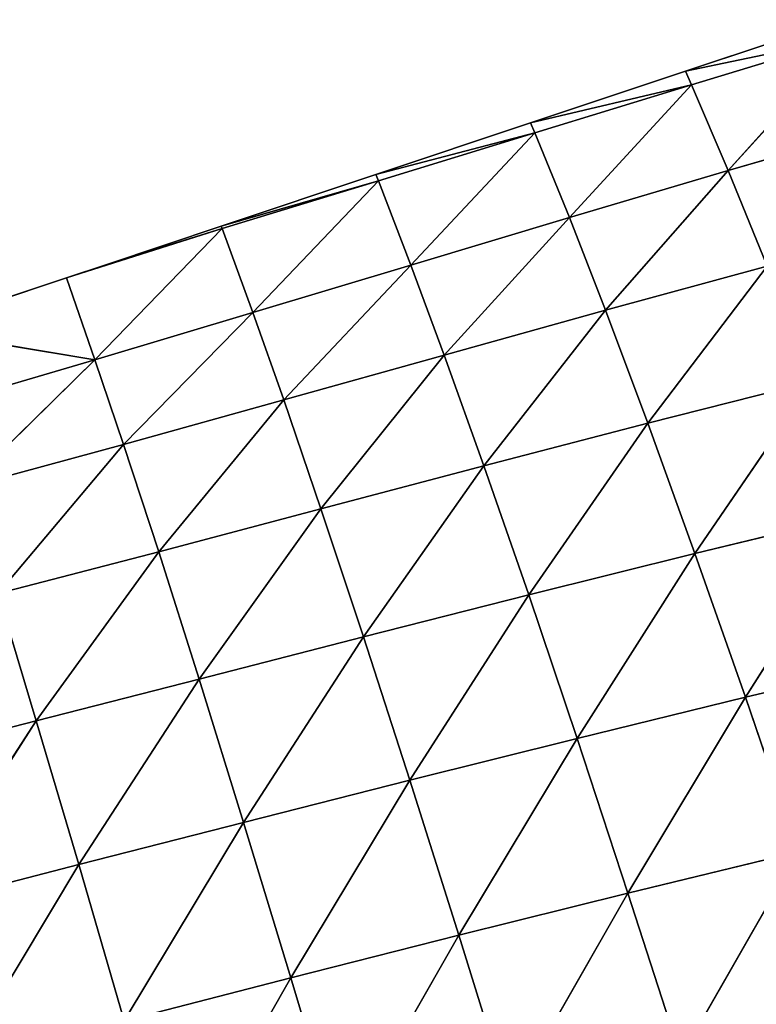
# Model space of a CAD drawing. Extents: x -4110 to 994, y -1276 to 1039.
# Drawn here: x -791 to -740, y 60 to 128 of the extents above; entities that cross this region are included whole.
import ezdxf

# ---------------------------------------------------------------- set-up
doc = ezdxf.new("R2010")
doc.units = 0
doc.layers.get('0').update_dxf_attribs({"color": 13, "linetype": 'CONTINUOUS'})

# ---------------------------------------------------------------- blocks, each defined once
blk = doc.blocks.new('SKUPINA_65')
at = {"color": 44}
for p, q in [((514.283, 808.056, 88.719), (511.434, 819.206, 89.783)), ((514.283, 808.056, 88.719), (501.429, 816.401, 108.208)), ((504.348, 805.117, 107.11), (501.429, 816.401, 108.208)), ((539.25, 803.993, 27.16), (541.341, 816.662)), ((544.91, 805.961), (541.341, 816.662)), ((539.25, 803.993, 27.16), (536.064, 814.839, 27.677)), ((504.348, 805.117, 107.11), (490.567, 813.395, 125.006)), ((533.391, 802.011, 47.684), (530.417, 813.002, 48.491)), ((539.25, 803.993, 27.16), (530.417, 813.002, 48.491)), ((523.084, 810.716, 68.994), (514.283, 808.056, 88.719)), ((533.391, 802.011, 47.684), (523.084, 810.716, 68.994)), ((525.982, 799.588, 67.965), (523.084, 810.716, 68.994)), ((514.283, 808.056, 88.719), (504.348, 805.117, 107.11)), ((525.982, 799.588, 67.965), (514.283, 808.056, 88.719)), ((517.175, 796.79, 87.494), (514.283, 808.056, 88.719)), ((544.91, 805.961), (539.25, 803.993, 27.16)), ((548.33, 795.197, 1.531), (544.91, 805.961)), ((545.818, 803.24), (544.91, 805.961)), ((504.348, 805.117, 107.11), (493.554, 801.977, 123.885)), ((517.175, 796.79, 87.494), (504.348, 805.117, 107.11)), ((507.272, 793.718, 105.707), (504.348, 805.117, 107.11)), ((539.25, 803.993, 27.16), (533.391, 802.011, 47.684)), ((542.506, 793.074, 26.754), (539.25, 803.993, 27.16)), ((539.25, 803.993, 27.16), (548.33, 795.197, 1.531)), ((548.33, 795.197, 1.531), (545.818, 803.24)), ((548.48, 795.26), (545.818, 803.24)), ((507.272, 793.718, 105.707), (493.554, 801.977, 123.885)), ((496.526, 790.449, 122.333), (493.554, 801.977, 123.885)), ((533.391, 802.011, 47.684), (525.982, 799.588, 67.965)), ((542.506, 793.074, 26.754), (533.391, 802.011, 47.684)), ((536.468, 790.938, 46.917), (533.391, 802.011, 47.684)), ((525.982, 799.588, 67.965), (517.175, 796.79, 87.494)), ((536.468, 790.938, 46.917), (525.982, 799.588, 67.965)), ((528.943, 788.363, 66.867), (525.982, 799.588, 67.965)), ((496.526, 790.449, 122.333), (482.105, 798.687, 138.952)), ((517.175, 796.79, 87.494), (507.272, 793.718, 105.707)), ((528.943, 788.363, 66.867), (517.175, 796.79, 87.494)), ((520.09, 785.42, 86.067), (517.175, 796.79, 87.494)), ((548.33, 795.197, 1.531), (542.506, 793.074, 26.754)), ((548.48, 795.26), (548.33, 795.197, 1.531)), ((551.623, 784.381, 2.779), (548.33, 795.197, 1.531)), ((551.623, 784.381, 2.779), (548.48, 795.26)), ((552.05, 784.559), (548.48, 795.26)), ((507.272, 793.718, 105.707), (496.526, 790.449, 122.333)), ((520.09, 785.42, 86.067), (507.272, 793.718, 105.707)), ((510.191, 782.214, 103.971), (507.272, 793.718, 105.707)), ((542.506, 793.074, 26.754), (536.468, 790.938, 46.917)), ((545.798, 782.145, 26.385), (542.506, 793.074, 26.754)), ((551.623, 784.381, 2.779), (542.506, 793.074, 26.754)), ((536.468, 790.938, 46.917), (528.943, 788.363, 66.867)), ((545.798, 782.145, 26.385), (536.468, 790.938, 46.917)), ((539.573, 779.837, 46.108), (536.468, 790.938, 46.917)), ((496.526, 790.449, 122.333), (485.127, 787.037, 137.279)), ((499.474, 778.82, 120.328), (496.526, 790.449, 122.333)), ((510.191, 782.214, 103.971), (496.526, 790.449, 122.333)), ((528.943, 788.363, 66.867), (520.09, 785.42, 86.067)), ((539.573, 779.837, 46.108), (528.943, 788.363, 66.867)), ((531.912, 777.091, 65.629), (528.943, 788.363, 66.867)), ((499.474, 778.82, 120.328), (485.127, 787.037, 137.279)), ((520.09, 785.42, 86.067), (510.191, 782.214, 103.971)), ((522.99, 773.993, 84.385), (520.09, 785.42, 86.067)), ((531.912, 777.091, 65.629), (520.09, 785.42, 86.067)), ((551.623, 784.381, 2.779), (545.798, 782.145, 26.385)), ((552.05, 784.559), (551.623, 784.381, 2.779)), ((554.936, 773.56, 3.762), (551.623, 784.381, 2.779)), ((554.936, 773.56, 3.762), (552.05, 784.559)), ((555.619, 773.859), (552.05, 784.559)), ((510.191, 782.214, 103.971), (499.474, 778.82, 120.328)), ((522.99, 773.993, 84.385), (510.191, 782.214, 103.971)), ((513.077, 770.647, 101.861), (510.191, 782.214, 103.971)), ((545.798, 782.145, 26.385), (539.573, 779.837, 46.108)), ((554.936, 773.56, 3.762), (545.798, 782.145, 26.385)), ((549.083, 771.183, 25.983), (545.798, 782.145, 26.385)), ((539.573, 779.837, 46.108), (531.912, 777.091, 65.629)), ((549.083, 771.183, 25.983), (539.573, 779.837, 46.108)), ((542.67, 768.689, 45.185), (539.573, 779.837, 46.108)), ((499.474, 778.82, 120.328), (488.115, 775.292, 135.047)), ((513.077, 770.647, 101.861), (499.474, 778.82, 120.328)), ((502.379, 767.126, 117.835), (499.474, 778.82, 120.328)), ((531.912, 777.091, 65.629), (522.99, 773.993, 84.385)), ((534.858, 765.76, 64.174), (531.912, 777.091, 65.629)), ((542.67, 768.689, 45.185), (531.912, 777.091, 65.629)), ((502.379, 767.126, 117.835), (488.115, 775.292, 135.047)), ((522.99, 773.993, 84.385), (513.077, 770.647, 101.861)), ((534.858, 765.76, 64.174), (522.99, 773.993, 84.385)), ((525.852, 762.496, 82.374), (522.99, 773.993, 84.385)), ((554.936, 773.56, 3.762), (549.083, 771.183, 25.983)), ((555.619, 773.859), (554.936, 773.56, 3.762)), ((558.247, 762.724, 4.584), (554.936, 773.56, 3.762)), ((558.247, 762.724, 4.584), (555.619, 773.859)), ((559.189, 763.158), (555.619, 773.859)), ((549.083, 771.183, 25.983), (542.67, 768.689, 45.185)), ((552.328, 760.193, 25.497), (549.083, 771.183, 25.983)), ((558.247, 762.724, 4.584), (549.083, 771.183, 25.983)), ((513.077, 770.647, 101.861), (502.379, 767.126, 117.835)), ((515.915, 759.006, 99.309), (513.077, 770.647, 101.861)), ((525.852, 762.496, 82.374), (513.077, 770.647, 101.861)), ((542.67, 768.689, 45.185), (534.858, 765.76, 64.174)), ((552.328, 760.193, 25.497), (542.67, 768.689, 45.185)), ((545.72, 757.492, 44.074), (542.67, 768.689, 45.185)), ((502.379, 767.126, 117.835), (491.054, 763.482, 132.226)), ((505.227, 755.358, 114.794), (502.379, 767.126, 117.835)), ((515.915, 759.006, 99.309), (502.379, 767.126, 117.835)), ((534.858, 765.76, 64.174), (525.852, 762.496, 82.374)), ((545.72, 757.492, 44.074), (534.858, 765.76, 64.174)), ((537.747, 754.366, 62.423), (534.858, 765.76, 64.174)), ((505.227, 755.358, 114.794), (491.054, 763.482, 132.226)), ((559.189, 763.158), (558.247, 762.724, 4.584)), ((561.546, 751.868, 5.273), (559.189, 763.158)), ((562.758, 752.457), (559.189, 763.158)), ((525.852, 762.496, 82.374), (515.915, 759.006, 99.309)), ((528.648, 750.93, 79.955), (525.852, 762.496, 82.374)), ((537.747, 754.366, 62.423), (525.852, 762.496, 82.374)), ((558.247, 762.724, 4.584), (552.328, 760.193, 25.497)), ((561.546, 751.868, 5.273), (558.247, 762.724, 4.584)), ((552.328, 760.193, 25.497), (545.72, 757.492, 44.074)), ((555.519, 749.155, 24.876), (552.328, 760.193, 25.497)), ((561.546, 751.868, 5.273), (552.328, 760.193, 25.497)), ((515.915, 759.006, 99.309), (505.227, 755.358, 114.794)), ((528.648, 750.93, 79.955), (515.915, 759.006, 99.309)), ((518.68, 747.294, 96.24), (515.915, 759.006, 99.309))]:
    blk.add_line(p, q, dxfattribs=at)
at = {"color": 107}
mesh = blk.add_polyface(dxfattribs=at)
corners = [(511.434, 819.206, 89.783), (514.283, 808.056, 88.719), (501.429, 816.401, 108.208)]
mesh.append_faces([[corners[k] for k in face] for face in [(0, 1, 2)]], dxfattribs={"color": 107})
mesh = blk.add_polyface(dxfattribs=at)
corners = [(511.434, 819.206, 89.783), (523.084, 810.716, 68.994), (514.283, 808.056, 88.719)]
mesh.append_faces([[corners[k] for k in face] for face in [(0, 1, 2)]], dxfattribs={"color": 107})
mesh = blk.add_polyface(dxfattribs=at)
corners = [(501.429, 816.401, 108.208), (504.348, 805.117, 107.11), (490.567, 813.395, 125.006)]
mesh.append_faces([[corners[k] for k in face] for face in [(0, 1, 2)]], dxfattribs={"color": 107})
mesh = blk.add_polyface(dxfattribs=at)
corners = [(501.429, 816.401, 108.208), (514.283, 808.056, 88.719), (504.348, 805.117, 107.11)]
mesh.append_faces([[corners[k] for k in face] for face in [(0, 1, 2)]], dxfattribs={"color": 107})
mesh = blk.add_polyface(dxfattribs=at)
corners = [(541.341, 816.662), (539.25, 803.993, 27.16), (536.064, 814.839, 27.677)]
mesh.append_faces([[corners[k] for k in face] for face in [(0, 1, 2)]], dxfattribs={"color": 107})
mesh = blk.add_polyface(dxfattribs=at)
corners = [(541.341, 816.662), (544.91, 805.961), (539.25, 803.993, 27.16)]
mesh.append_faces([[corners[k] for k in face] for face in [(0, 1, 2)]], dxfattribs={"color": 107})
mesh = blk.add_polyface(dxfattribs=at)
corners = [(536.064, 814.839, 27.677), (539.25, 803.993, 27.16), (530.417, 813.002, 48.491)]
mesh.append_faces([[corners[k] for k in face] for face in [(0, 1, 2)]], dxfattribs={"color": 107})
mesh = blk.add_polyface(dxfattribs=at)
corners = [(490.567, 813.395, 125.006), (504.348, 805.117, 107.11), (493.554, 801.977, 123.885)]
mesh.append_faces([[corners[k] for k in face] for face in [(0, 1, 2)]], dxfattribs={"color": 107})
mesh = blk.add_polyface(dxfattribs=at)
corners = [(530.417, 813.002, 48.491), (533.391, 802.011, 47.684), (523.084, 810.716, 68.994)]
mesh.append_faces([[corners[k] for k in face] for face in [(0, 1, 2)]], dxfattribs={"color": 107})
mesh = blk.add_polyface(dxfattribs=at)
corners = [(530.417, 813.002, 48.491), (539.25, 803.993, 27.16), (533.391, 802.011, 47.684)]
mesh.append_faces([[corners[k] for k in face] for face in [(0, 1, 2)]], dxfattribs={"color": 107})
mesh = blk.add_polyface(dxfattribs=at)
corners = [(523.084, 810.716, 68.994), (525.982, 799.588, 67.965), (514.283, 808.056, 88.719)]
mesh.append_faces([[corners[k] for k in face] for face in [(0, 1, 2)]], dxfattribs={"color": 107})
mesh = blk.add_polyface(dxfattribs=at)
corners = [(523.084, 810.716, 68.994), (533.391, 802.011, 47.684), (525.982, 799.588, 67.965)]
mesh.append_faces([[corners[k] for k in face] for face in [(0, 1, 2)]], dxfattribs={"color": 107})
mesh = blk.add_polyface(dxfattribs=at)
corners = [(514.283, 808.056, 88.719), (517.175, 796.79, 87.494), (504.348, 805.117, 107.11)]
mesh.append_faces([[corners[k] for k in face] for face in [(0, 1, 2)]], dxfattribs={"color": 107})
mesh = blk.add_polyface(dxfattribs=at)
corners = [(514.283, 808.056, 88.719), (525.982, 799.588, 67.965), (517.175, 796.79, 87.494)]
mesh.append_faces([[corners[k] for k in face] for face in [(0, 1, 2)]], dxfattribs={"color": 107})
mesh = blk.add_polyface(dxfattribs=at)
corners = [(544.91, 805.961), (548.33, 795.197, 1.531), (539.25, 803.993, 27.16)]
mesh.append_faces([[corners[k] for k in face] for face in [(0, 1, 2)]], dxfattribs={"color": 107})
mesh = blk.add_polyface(dxfattribs=at)
corners = [(544.91, 805.961), (545.818, 803.24), (548.33, 795.197, 1.531)]
mesh.append_faces([[corners[k] for k in face] for face in [(0, 1, 2)]], dxfattribs={"color": 107})
mesh = blk.add_polyface(dxfattribs=at)
corners = [(504.348, 805.117, 107.11), (507.272, 793.718, 105.707), (493.554, 801.977, 123.885)]
mesh.append_faces([[corners[k] for k in face] for face in [(0, 1, 2)]], dxfattribs={"color": 107})
mesh = blk.add_polyface(dxfattribs=at)
corners = [(504.348, 805.117, 107.11), (517.175, 796.79, 87.494), (507.272, 793.718, 105.707)]
mesh.append_faces([[corners[k] for k in face] for face in [(0, 1, 2)]], dxfattribs={"color": 107})
mesh = blk.add_polyface(dxfattribs=at)
corners = [(539.25, 803.993, 27.16), (542.506, 793.074, 26.754), (533.391, 802.011, 47.684)]
mesh.append_faces([[corners[k] for k in face] for face in [(0, 1, 2)]], dxfattribs={"color": 107})
mesh = blk.add_polyface(dxfattribs=at)
corners = [(539.25, 803.993, 27.16), (548.33, 795.197, 1.531), (542.506, 793.074, 26.754)]
mesh.append_faces([[corners[k] for k in face] for face in [(0, 1, 2)]], dxfattribs={"color": 107})
mesh = blk.add_polyface(dxfattribs=at)
corners = [(545.818, 803.24), (548.48, 795.26), (548.33, 795.197, 1.531)]
mesh.append_faces([[corners[k] for k in face] for face in [(0, 1, 2)]], dxfattribs={"color": 107})
mesh = blk.add_polyface(dxfattribs=at)
corners = [(493.554, 801.977, 123.885), (496.526, 790.449, 122.333), (482.105, 798.687, 138.952)]
mesh.append_faces([[corners[k] for k in face] for face in [(0, 1, 2)]], dxfattribs={"color": 107})
mesh = blk.add_polyface(dxfattribs=at)
corners = [(493.554, 801.977, 123.885), (507.272, 793.718, 105.707), (496.526, 790.449, 122.333)]
mesh.append_faces([[corners[k] for k in face] for face in [(0, 1, 2)]], dxfattribs={"color": 107})
mesh = blk.add_polyface(dxfattribs=at)
corners = [(533.391, 802.011, 47.684), (536.468, 790.938, 46.917), (525.982, 799.588, 67.965)]
mesh.append_faces([[corners[k] for k in face] for face in [(0, 1, 2)]], dxfattribs={"color": 107})
mesh = blk.add_polyface(dxfattribs=at)
corners = [(533.391, 802.011, 47.684), (542.506, 793.074, 26.754), (536.468, 790.938, 46.917)]
mesh.append_faces([[corners[k] for k in face] for face in [(0, 1, 2)]], dxfattribs={"color": 107})
mesh = blk.add_polyface(dxfattribs=at)
corners = [(525.982, 799.588, 67.965), (528.943, 788.363, 66.867), (517.175, 796.79, 87.494)]
mesh.append_faces([[corners[k] for k in face] for face in [(0, 1, 2)]], dxfattribs={"color": 107})
mesh = blk.add_polyface(dxfattribs=at)
corners = [(525.982, 799.588, 67.965), (536.468, 790.938, 46.917), (528.943, 788.363, 66.867)]
mesh.append_faces([[corners[k] for k in face] for face in [(0, 1, 2)]], dxfattribs={"color": 107})
mesh = blk.add_polyface(dxfattribs=at)
corners = [(482.105, 798.687, 138.952), (496.526, 790.449, 122.333), (485.127, 787.037, 137.279)]
mesh.append_faces([[corners[k] for k in face] for face in [(0, 1, 2)]], dxfattribs={"color": 107})
mesh = blk.add_polyface(dxfattribs=at)
corners = [(517.175, 796.79, 87.494), (520.09, 785.42, 86.067), (507.272, 793.718, 105.707)]
mesh.append_faces([[corners[k] for k in face] for face in [(0, 1, 2)]], dxfattribs={"color": 107})
mesh = blk.add_polyface(dxfattribs=at)
corners = [(517.175, 796.79, 87.494), (528.943, 788.363, 66.867), (520.09, 785.42, 86.067)]
mesh.append_faces([[corners[k] for k in face] for face in [(0, 1, 2)]], dxfattribs={"color": 107})
mesh = blk.add_polyface(dxfattribs=at)
corners = [(548.33, 795.197, 1.531), (551.623, 784.381, 2.779), (542.506, 793.074, 26.754)]
mesh.append_faces([[corners[k] for k in face] for face in [(0, 1, 2)]], dxfattribs={"color": 107})
mesh = blk.add_polyface(dxfattribs=at)
corners = [(548.48, 795.26), (551.623, 784.381, 2.779), (548.33, 795.197, 1.531)]
mesh.append_faces([[corners[k] for k in face] for face in [(0, 1, 2)]], dxfattribs={"color": 107})
mesh = blk.add_polyface(dxfattribs=at)
corners = [(548.48, 795.26), (552.05, 784.559), (551.623, 784.381, 2.779)]
mesh.append_faces([[corners[k] for k in face] for face in [(0, 1, 2)]], dxfattribs={"color": 107})
mesh = blk.add_polyface(dxfattribs=at)
corners = [(507.272, 793.718, 105.707), (510.191, 782.214, 103.971), (496.526, 790.449, 122.333)]
mesh.append_faces([[corners[k] for k in face] for face in [(0, 1, 2)]], dxfattribs={"color": 107})
mesh = blk.add_polyface(dxfattribs=at)
corners = [(507.272, 793.718, 105.707), (520.09, 785.42, 86.067), (510.191, 782.214, 103.971)]
mesh.append_faces([[corners[k] for k in face] for face in [(0, 1, 2)]], dxfattribs={"color": 107})
mesh = blk.add_polyface(dxfattribs=at)
corners = [(542.506, 793.074, 26.754), (545.798, 782.145, 26.385), (536.468, 790.938, 46.917)]
mesh.append_faces([[corners[k] for k in face] for face in [(0, 1, 2)]], dxfattribs={"color": 107})
mesh = blk.add_polyface(dxfattribs=at)
corners = [(542.506, 793.074, 26.754), (551.623, 784.381, 2.779), (545.798, 782.145, 26.385)]
mesh.append_faces([[corners[k] for k in face] for face in [(0, 1, 2)]], dxfattribs={"color": 107})
mesh = blk.add_polyface(dxfattribs=at)
corners = [(536.468, 790.938, 46.917), (539.573, 779.837, 46.108), (528.943, 788.363, 66.867)]
mesh.append_faces([[corners[k] for k in face] for face in [(0, 1, 2)]], dxfattribs={"color": 107})
mesh = blk.add_polyface(dxfattribs=at)
corners = [(536.468, 790.938, 46.917), (545.798, 782.145, 26.385), (539.573, 779.837, 46.108)]
mesh.append_faces([[corners[k] for k in face] for face in [(0, 1, 2)]], dxfattribs={"color": 107})
mesh = blk.add_polyface(dxfattribs=at)
corners = [(496.526, 790.449, 122.333), (499.474, 778.82, 120.328), (485.127, 787.037, 137.279)]
mesh.append_faces([[corners[k] for k in face] for face in [(0, 1, 2)]], dxfattribs={"color": 107})
mesh = blk.add_polyface(dxfattribs=at)
corners = [(496.526, 790.449, 122.333), (510.191, 782.214, 103.971), (499.474, 778.82, 120.328)]
mesh.append_faces([[corners[k] for k in face] for face in [(0, 1, 2)]], dxfattribs={"color": 107})
mesh = blk.add_polyface(dxfattribs=at)
corners = [(528.943, 788.363, 66.867), (531.912, 777.091, 65.629), (520.09, 785.42, 86.067)]
mesh.append_faces([[corners[k] for k in face] for face in [(0, 1, 2)]], dxfattribs={"color": 107})
mesh = blk.add_polyface(dxfattribs=at)
corners = [(528.943, 788.363, 66.867), (539.573, 779.837, 46.108), (531.912, 777.091, 65.629)]
mesh.append_faces([[corners[k] for k in face] for face in [(0, 1, 2)]], dxfattribs={"color": 107})
mesh = blk.add_polyface(dxfattribs=at)
corners = [(485.127, 787.037, 137.279), (499.474, 778.82, 120.328), (488.115, 775.292, 135.047)]
mesh.append_faces([[corners[k] for k in face] for face in [(0, 1, 2)]], dxfattribs={"color": 107})
mesh = blk.add_polyface(dxfattribs=at)
corners = [(520.09, 785.42, 86.067), (522.99, 773.993, 84.385), (510.191, 782.214, 103.971)]
mesh.append_faces([[corners[k] for k in face] for face in [(0, 1, 2)]], dxfattribs={"color": 107})
mesh = blk.add_polyface(dxfattribs=at)
corners = [(520.09, 785.42, 86.067), (531.912, 777.091, 65.629), (522.99, 773.993, 84.385)]
mesh.append_faces([[corners[k] for k in face] for face in [(0, 1, 2)]], dxfattribs={"color": 107})
mesh = blk.add_polyface(dxfattribs=at)
corners = [(551.623, 784.381, 2.779), (554.936, 773.56, 3.762), (545.798, 782.145, 26.385)]
mesh.append_faces([[corners[k] for k in face] for face in [(0, 1, 2)]], dxfattribs={"color": 107})
mesh = blk.add_polyface(dxfattribs=at)
corners = [(552.05, 784.559), (554.936, 773.56, 3.762), (551.623, 784.381, 2.779)]
mesh.append_faces([[corners[k] for k in face] for face in [(0, 1, 2)]], dxfattribs={"color": 107})
mesh = blk.add_polyface(dxfattribs=at)
corners = [(552.05, 784.559), (555.619, 773.859), (554.936, 773.56, 3.762)]
mesh.append_faces([[corners[k] for k in face] for face in [(0, 1, 2)]], dxfattribs={"color": 107})
mesh = blk.add_polyface(dxfattribs=at)
corners = [(510.191, 782.214, 103.971), (513.077, 770.647, 101.861), (499.474, 778.82, 120.328)]
mesh.append_faces([[corners[k] for k in face] for face in [(0, 1, 2)]], dxfattribs={"color": 107})
mesh = blk.add_polyface(dxfattribs=at)
corners = [(510.191, 782.214, 103.971), (522.99, 773.993, 84.385), (513.077, 770.647, 101.861)]
mesh.append_faces([[corners[k] for k in face] for face in [(0, 1, 2)]], dxfattribs={"color": 107})
mesh = blk.add_polyface(dxfattribs=at)
corners = [(545.798, 782.145, 26.385), (549.083, 771.183, 25.983), (539.573, 779.837, 46.108)]
mesh.append_faces([[corners[k] for k in face] for face in [(0, 1, 2)]], dxfattribs={"color": 107})
mesh = blk.add_polyface(dxfattribs=at)
corners = [(545.798, 782.145, 26.385), (554.936, 773.56, 3.762), (549.083, 771.183, 25.983)]
mesh.append_faces([[corners[k] for k in face] for face in [(0, 1, 2)]], dxfattribs={"color": 107})
mesh = blk.add_polyface(dxfattribs=at)
corners = [(539.573, 779.837, 46.108), (542.67, 768.689, 45.185), (531.912, 777.091, 65.629)]
mesh.append_faces([[corners[k] for k in face] for face in [(0, 1, 2)]], dxfattribs={"color": 107})
mesh = blk.add_polyface(dxfattribs=at)
corners = [(539.573, 779.837, 46.108), (549.083, 771.183, 25.983), (542.67, 768.689, 45.185)]
mesh.append_faces([[corners[k] for k in face] for face in [(0, 1, 2)]], dxfattribs={"color": 107})
mesh = blk.add_polyface(dxfattribs=at)
corners = [(499.474, 778.82, 120.328), (502.379, 767.126, 117.835), (488.115, 775.292, 135.047)]
mesh.append_faces([[corners[k] for k in face] for face in [(0, 1, 2)]], dxfattribs={"color": 107})
mesh = blk.add_polyface(dxfattribs=at)
corners = [(499.474, 778.82, 120.328), (513.077, 770.647, 101.861), (502.379, 767.126, 117.835)]
mesh.append_faces([[corners[k] for k in face] for face in [(0, 1, 2)]], dxfattribs={"color": 107})
mesh = blk.add_polyface(dxfattribs=at)
corners = [(531.912, 777.091, 65.629), (534.858, 765.76, 64.174), (522.99, 773.993, 84.385)]
mesh.append_faces([[corners[k] for k in face] for face in [(0, 1, 2)]], dxfattribs={"color": 107})
mesh = blk.add_polyface(dxfattribs=at)
corners = [(531.912, 777.091, 65.629), (542.67, 768.689, 45.185), (534.858, 765.76, 64.174)]
mesh.append_faces([[corners[k] for k in face] for face in [(0, 1, 2)]], dxfattribs={"color": 107})
mesh = blk.add_polyface(dxfattribs=at)
corners = [(488.115, 775.292, 135.047), (502.379, 767.126, 117.835), (491.054, 763.482, 132.226)]
mesh.append_faces([[corners[k] for k in face] for face in [(0, 1, 2)]], dxfattribs={"color": 107})
mesh = blk.add_polyface(dxfattribs=at)
corners = [(522.99, 773.993, 84.385), (525.852, 762.496, 82.374), (513.077, 770.647, 101.861)]
mesh.append_faces([[corners[k] for k in face] for face in [(0, 1, 2)]], dxfattribs={"color": 107})
mesh = blk.add_polyface(dxfattribs=at)
corners = [(522.99, 773.993, 84.385), (534.858, 765.76, 64.174), (525.852, 762.496, 82.374)]
mesh.append_faces([[corners[k] for k in face] for face in [(0, 1, 2)]], dxfattribs={"color": 107})
mesh = blk.add_polyface(dxfattribs=at)
corners = [(554.936, 773.56, 3.762), (558.247, 762.724, 4.584), (549.083, 771.183, 25.983)]
mesh.append_faces([[corners[k] for k in face] for face in [(0, 1, 2)]], dxfattribs={"color": 107})
mesh = blk.add_polyface(dxfattribs=at)
corners = [(555.619, 773.859), (558.247, 762.724, 4.584), (554.936, 773.56, 3.762)]
mesh.append_faces([[corners[k] for k in face] for face in [(0, 1, 2)]], dxfattribs={"color": 107})
mesh = blk.add_polyface(dxfattribs=at)
corners = [(555.619, 773.859), (559.189, 763.158), (558.247, 762.724, 4.584)]
mesh.append_faces([[corners[k] for k in face] for face in [(0, 1, 2)]], dxfattribs={"color": 107})
mesh = blk.add_polyface(dxfattribs=at)
corners = [(549.083, 771.183, 25.983), (552.328, 760.193, 25.497), (542.67, 768.689, 45.185)]
mesh.append_faces([[corners[k] for k in face] for face in [(0, 1, 2)]], dxfattribs={"color": 107})
mesh = blk.add_polyface(dxfattribs=at)
corners = [(549.083, 771.183, 25.983), (558.247, 762.724, 4.584), (552.328, 760.193, 25.497)]
mesh.append_faces([[corners[k] for k in face] for face in [(0, 1, 2)]], dxfattribs={"color": 107})
mesh = blk.add_polyface(dxfattribs=at)
corners = [(513.077, 770.647, 101.861), (515.915, 759.006, 99.309), (502.379, 767.126, 117.835)]
mesh.append_faces([[corners[k] for k in face] for face in [(0, 1, 2)]], dxfattribs={"color": 107})
mesh = blk.add_polyface(dxfattribs=at)
corners = [(513.077, 770.647, 101.861), (525.852, 762.496, 82.374), (515.915, 759.006, 99.309)]
mesh.append_faces([[corners[k] for k in face] for face in [(0, 1, 2)]], dxfattribs={"color": 107})
mesh = blk.add_polyface(dxfattribs=at)
corners = [(542.67, 768.689, 45.185), (545.72, 757.492, 44.074), (534.858, 765.76, 64.174)]
mesh.append_faces([[corners[k] for k in face] for face in [(0, 1, 2)]], dxfattribs={"color": 107})
mesh = blk.add_polyface(dxfattribs=at)
corners = [(542.67, 768.689, 45.185), (552.328, 760.193, 25.497), (545.72, 757.492, 44.074)]
mesh.append_faces([[corners[k] for k in face] for face in [(0, 1, 2)]], dxfattribs={"color": 107})
mesh = blk.add_polyface(dxfattribs=at)
corners = [(502.379, 767.126, 117.835), (505.227, 755.358, 114.794), (491.054, 763.482, 132.226)]
mesh.append_faces([[corners[k] for k in face] for face in [(0, 1, 2)]], dxfattribs={"color": 107})
mesh = blk.add_polyface(dxfattribs=at)
corners = [(502.379, 767.126, 117.835), (515.915, 759.006, 99.309), (505.227, 755.358, 114.794)]
mesh.append_faces([[corners[k] for k in face] for face in [(0, 1, 2)]], dxfattribs={"color": 107})
mesh = blk.add_polyface(dxfattribs=at)
corners = [(534.858, 765.76, 64.174), (537.747, 754.366, 62.423), (525.852, 762.496, 82.374)]
mesh.append_faces([[corners[k] for k in face] for face in [(0, 1, 2)]], dxfattribs={"color": 107})
mesh = blk.add_polyface(dxfattribs=at)
corners = [(534.858, 765.76, 64.174), (545.72, 757.492, 44.074), (537.747, 754.366, 62.423)]
mesh.append_faces([[corners[k] for k in face] for face in [(0, 1, 2)]], dxfattribs={"color": 107})
mesh = blk.add_polyface(dxfattribs=at)
corners = [(491.054, 763.482, 132.226), (505.227, 755.358, 114.794), (493.935, 751.602, 128.761)]
mesh.append_faces([[corners[k] for k in face] for face in [(0, 1, 2)]], dxfattribs={"color": 107})
mesh = blk.add_polyface(dxfattribs=at)
corners = [(559.189, 763.158), (561.546, 751.868, 5.273), (558.247, 762.724, 4.584)]
mesh.append_faces([[corners[k] for k in face] for face in [(0, 1, 2)]], dxfattribs={"color": 107})
mesh = blk.add_polyface(dxfattribs=at)
corners = [(559.189, 763.158), (562.758, 752.457), (561.546, 751.868, 5.273)]
mesh.append_faces([[corners[k] for k in face] for face in [(0, 1, 2)]], dxfattribs={"color": 107})
mesh = blk.add_polyface(dxfattribs=at)
corners = [(525.852, 762.496, 82.374), (528.648, 750.93, 79.955), (515.915, 759.006, 99.309)]
mesh.append_faces([[corners[k] for k in face] for face in [(0, 1, 2)]], dxfattribs={"color": 107})
mesh = blk.add_polyface(dxfattribs=at)
corners = [(525.852, 762.496, 82.374), (537.747, 754.366, 62.423), (528.648, 750.93, 79.955)]
mesh.append_faces([[corners[k] for k in face] for face in [(0, 1, 2)]], dxfattribs={"color": 107})
mesh = blk.add_polyface(dxfattribs=at)
corners = [(558.247, 762.724, 4.584), (561.546, 751.868, 5.273), (552.328, 760.193, 25.497)]
mesh.append_faces([[corners[k] for k in face] for face in [(0, 1, 2)]], dxfattribs={"color": 107})
mesh = blk.add_polyface(dxfattribs=at)
corners = [(552.328, 760.193, 25.497), (555.519, 749.155, 24.876), (545.72, 757.492, 44.074)]
mesh.append_faces([[corners[k] for k in face] for face in [(0, 1, 2)]], dxfattribs={"color": 107})
mesh = blk.add_polyface(dxfattribs=at)
corners = [(552.328, 760.193, 25.497), (561.546, 751.868, 5.273), (555.519, 749.155, 24.876)]
mesh.append_faces([[corners[k] for k in face] for face in [(0, 1, 2)]], dxfattribs={"color": 107})
mesh = blk.add_polyface(dxfattribs=at)
corners = [(515.915, 759.006, 99.309), (518.68, 747.294, 96.24), (505.227, 755.358, 114.794)]
mesh.append_faces([[corners[k] for k in face] for face in [(0, 1, 2)]], dxfattribs={"color": 107})
mesh = blk.add_polyface(dxfattribs=at)
corners = [(515.915, 759.006, 99.309), (528.648, 750.93, 79.955), (518.68, 747.294, 96.24)]
mesh.append_faces([[corners[k] for k in face] for face in [(0, 1, 2)]], dxfattribs={"color": 107})

msp = doc.modelspace()

# ---------------------------------------------------------------- block references
at = {"rotation": 89.99999999999999}
msp.add_blockref('SKUPINA_65', (17.91, -434.593, -15.599), dxfattribs=at)

doc.saveas('drawing.dxf')
